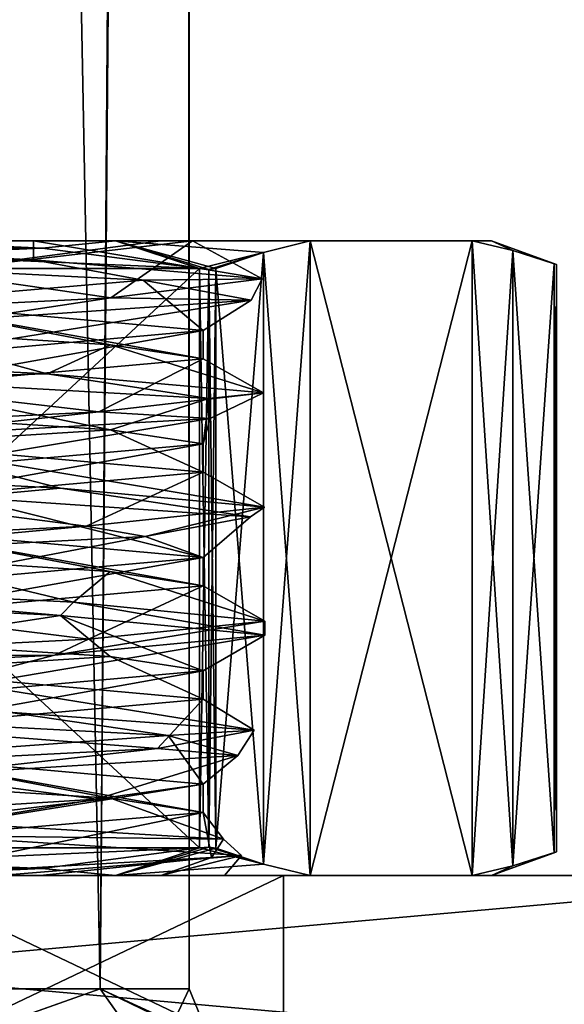
# Model space of a CAD drawing. Units: inches. Extents: x 129 to 629, y 182 to 587.
# Drawn here: x 151 to 158, y 250 to 263 of the extents above; entities that cross this region are included whole.
import ezdxf

# ---------------------------------------------------------------- set-up
doc = ezdxf.new("R2010")
doc.units = ezdxf.units.IN
doc.header["$MEASUREMENT"] = 0
doc.layers.add('5', color=7, linetype='Continuous')

msp = doc.modelspace()

# ---------------------------------------------------------------- linework, layer by layer
at = {"layer": '5', "color": 7, "linetype": 'Continuous', "true_color": 0xfffff2}
for points in [[(149.457, 250.593, 396.42), (152.279, 250.593, 395.254), (149.457, 398.193, 396.42), (149.457, 250.593, 396.42)], [(149.457, 398.193, 396.42), (152.279, 250.593, 395.254), (153.412, 395.193, 393.02), (149.457, 398.193, 396.42)], [(152.279, 250.593, 389.585), (149.457, 250.593, 388.42), (149.457, 398.193, 388.42), (152.279, 250.593, 389.585)], [(153.412, 398.193, 391.82), (152.279, 250.593, 389.585), (149.457, 398.193, 388.42), (153.412, 398.193, 391.82)], [(153.412, 395.193, 391.82), (152.279, 250.593, 389.585), (153.412, 398.193, 391.82), (153.412, 395.193, 391.82)], [(152.279, 250.593, 395.254), (153.457, 250.593, 392.42), (153.412, 395.193, 393.02), (152.279, 250.593, 395.254)], [(153.457, 395.193, 392.42), (153.457, 250.593, 392.42), (152.279, 250.593, 389.585), (153.457, 395.193, 392.42)], [(153.457, 395.193, 392.42), (152.279, 250.593, 389.585), (153.445, 395.193, 392.117), (153.457, 395.193, 392.42)], [(153.445, 395.193, 392.117), (152.279, 250.593, 389.585), (153.412, 395.193, 391.82), (153.445, 395.193, 392.117)], [(153.412, 395.193, 393.02), (153.457, 250.593, 392.42), (153.445, 395.193, 392.722), (153.412, 395.193, 393.02)], [(153.457, 250.593, 392.42), (153.457, 395.193, 392.42), (153.445, 395.193, 392.722), (153.457, 250.593, 392.42)], [(143.853, 260.493, 386.71), (146.413, 260.493, 388.453), (155.06, 260.493, 386.71), (143.853, 260.493, 386.71)], [(155.06, 260.493, 398.129), (150.541, 260.493, 396.465), (143.853, 260.493, 398.129), (155.06, 260.493, 398.129)], [(146.43, 260.493, 385.014), (143.853, 260.493, 386.71), (152.484, 260.493, 385.014), (146.43, 260.493, 385.014)], [(152.484, 260.493, 385.014), (143.853, 260.493, 386.71), (155.06, 260.493, 386.71), (152.484, 260.493, 385.014)], [(146.43, 260.493, 399.825), (155.06, 260.493, 398.129), (143.853, 260.493, 398.129), (146.43, 260.493, 399.825)], [(146.413, 260.493, 388.453), (151.398, 260.493, 388.308), (155.06, 260.493, 386.71), (146.413, 260.493, 388.453)], [(146.413, 260.493, 388.453), (147.757, 260.232, 387.717), (151.4, 260.241, 387.813), (146.413, 260.493, 388.453)], [(151.398, 260.493, 388.308), (146.413, 260.493, 388.453), (151.4, 260.241, 387.813), (151.398, 260.493, 388.308)], [(149.457, 260.493, 384.42), (146.43, 260.493, 385.014), (152.484, 260.493, 385.014), (149.457, 260.493, 384.42)], [(152.484, 260.493, 399.825), (155.06, 260.493, 398.129), (146.43, 260.493, 399.825), (152.484, 260.493, 399.825)], [(149.457, 260.493, 400.42), (152.484, 260.493, 399.825), (146.43, 260.493, 399.825), (149.457, 260.493, 400.42)], [(149.457, 260.493, 400.42), (147.399, 260.398, 400.42), (151.514, 260.398, 400.42), (149.457, 260.493, 400.42)], [(149.457, 260.493, 384.42), (151.515, 260.398, 384.42), (147.399, 260.398, 384.42), (149.457, 260.493, 384.42)], [(149.457, 260.493, 384.42), (152.484, 260.493, 385.014), (151.515, 260.398, 384.42), (149.457, 260.493, 384.42)], [(152.484, 260.493, 399.825), (149.457, 260.493, 400.42), (151.514, 260.398, 400.42), (152.484, 260.493, 399.825)], [(153.084, 260.493, 394.513), (153.502, 260.493, 391.336), (150.004, 260.086, 396.572), (153.084, 260.493, 394.513)], [(150.541, 260.493, 396.465), (153.084, 260.493, 394.513), (150.004, 260.086, 396.572), (150.541, 260.493, 396.465)], [(150.004, 260.086, 396.572), (153.502, 260.493, 391.336), (152.422, 259.738, 396.445), (150.004, 260.086, 396.572)], [(153.084, 260.493, 394.513), (150.541, 260.493, 396.465), (157.203, 260.493, 394.418), (153.084, 260.493, 394.513)], [(157.203, 260.493, 394.418), (150.541, 260.493, 396.465), (155.06, 260.493, 398.129), (157.203, 260.493, 394.418)], [(151.398, 260.493, 388.308), (153.502, 260.493, 391.336), (157.203, 260.493, 390.422), (151.398, 260.493, 388.308)], [(155.06, 260.493, 386.71), (151.398, 260.493, 388.308), (157.203, 260.493, 390.422), (155.06, 260.493, 386.71)], [(153.502, 260.493, 391.336), (151.398, 260.493, 388.308), (154.422, 259.989, 391.832), (153.502, 260.493, 391.336)], [(151.398, 260.493, 388.308), (151.4, 260.241, 387.813), (154.422, 259.989, 391.832), (151.398, 260.493, 388.308)], [(152.484, 260.493, 399.825), (151.514, 260.398, 400.42), (153.594, 260.126, 400.42), (152.484, 260.493, 399.825)], [(152.484, 260.493, 385.014), (153.594, 260.126, 384.42), (151.515, 260.398, 384.42), (152.484, 260.493, 385.014)], [(153.502, 260.493, 391.336), (154.422, 259.989, 391.832), (152.422, 259.738, 396.445), (153.502, 260.493, 391.336)], [(152.484, 260.493, 385.014), (155.06, 260.493, 386.71), (154.442, 260.341, 385.64), (152.484, 260.493, 385.014)], [(153.594, 260.126, 384.42), (152.484, 260.493, 385.014), (154.442, 260.341, 385.64), (153.594, 260.126, 384.42)], [(155.06, 260.493, 398.129), (152.484, 260.493, 399.825), (154.44, 260.341, 399.203), (155.06, 260.493, 398.129)], [(152.484, 260.493, 399.825), (153.81, 260.129, 400.295), (154.44, 260.341, 399.203), (152.484, 260.493, 399.825)], [(153.81, 260.129, 400.295), (152.484, 260.493, 399.825), (153.719, 260.116, 400.386), (153.81, 260.129, 400.295)], [(152.484, 260.493, 399.825), (153.594, 260.126, 400.42), (153.719, 260.116, 400.386), (152.484, 260.493, 399.825)], [(153.502, 260.493, 391.336), (153.084, 260.493, 394.513), (157.457, 260.493, 392.42), (153.502, 260.493, 391.336)], [(157.457, 260.493, 392.42), (153.084, 260.493, 394.513), (157.203, 260.493, 394.418), (157.457, 260.493, 392.42)], [(157.203, 260.493, 390.422), (153.502, 260.493, 391.336), (157.457, 260.493, 392.42), (157.203, 260.493, 390.422)], [(155.06, 252.093, 398.129), (155.06, 260.493, 398.129), (154.44, 260.341, 399.203), (155.06, 252.093, 398.129)], [(155.06, 260.493, 386.71), (155.06, 252.093, 386.71), (154.442, 252.244, 385.64), (155.06, 260.493, 386.71)], [(155.06, 260.493, 386.71), (154.442, 252.244, 385.64), (154.442, 260.341, 385.64), (155.06, 260.493, 386.71)], [(157.203, 260.493, 394.418), (155.06, 260.493, 398.129), (157.203, 252.093, 394.418), (157.203, 260.493, 394.418)], [(155.06, 260.493, 398.129), (155.06, 252.093, 398.129), (157.203, 252.093, 394.418), (155.06, 260.493, 398.129)], [(155.06, 260.493, 386.71), (157.203, 260.493, 390.422), (155.06, 252.093, 386.71), (155.06, 260.493, 386.71)], [(157.203, 260.493, 390.422), (157.203, 252.093, 390.422), (155.06, 252.093, 386.71), (157.203, 260.493, 390.422)], [(157.203, 260.493, 394.418), (157.203, 252.093, 394.418), (157.74, 252.221, 393.488), (157.203, 260.493, 394.418)], [(157.203, 260.493, 394.418), (157.74, 252.221, 393.488), (157.74, 260.365, 393.488), (157.203, 260.493, 394.418)], [(157.203, 252.093, 390.422), (157.203, 260.493, 390.422), (157.741, 260.364, 391.353), (157.203, 252.093, 390.422)], [(157.203, 260.493, 390.422), (157.457, 260.493, 392.42), (157.741, 260.364, 391.353), (157.203, 260.493, 390.422)], [(157.457, 260.493, 392.42), (157.203, 260.493, 394.418), (157.74, 260.365, 393.488), (157.457, 260.493, 392.42)], [(157.457, 260.493, 392.42), (157.74, 260.365, 393.488), (158.318, 260.179, 392.42), (157.457, 260.493, 392.42)], [(157.457, 260.493, 392.42), (158.285, 260.191, 392.295), (157.741, 260.364, 391.353), (157.457, 260.493, 392.42)], [(158.285, 260.191, 392.295), (157.457, 260.493, 392.42), (158.318, 260.179, 392.42), (158.285, 260.191, 392.295)], [(147.399, 260.398, 400.42), (145.32, 260.126, 400.42), (151.514, 260.398, 400.42), (147.399, 260.398, 400.42)], [(151.514, 260.398, 400.42), (145.32, 260.126, 400.42), (153.594, 260.126, 400.42), (151.514, 260.398, 400.42)], [(147.399, 260.398, 384.42), (153.594, 260.126, 384.42), (145.32, 260.126, 384.42), (147.399, 260.398, 384.42)], [(151.515, 260.398, 384.42), (153.594, 260.126, 384.42), (147.399, 260.398, 384.42), (151.515, 260.398, 384.42)], [(153.594, 260.126, 384.42), (154.442, 260.341, 385.64), (153.718, 260.116, 384.453), (153.594, 260.126, 384.42)], [(154.442, 260.341, 385.64), (153.81, 260.129, 384.545), (153.718, 260.116, 384.453), (154.442, 260.341, 385.64)], [(153.81, 260.129, 400.295), (154.44, 252.245, 399.203), (154.44, 260.341, 399.203), (153.81, 260.129, 400.295)], [(154.442, 252.244, 385.64), (153.81, 252.456, 384.545), (154.442, 260.341, 385.64), (154.442, 252.244, 385.64)], [(154.442, 260.341, 385.64), (153.81, 252.456, 384.545), (153.81, 260.129, 384.545), (154.442, 260.341, 385.64)], [(154.44, 252.245, 399.203), (155.06, 252.093, 398.129), (154.44, 260.341, 399.203), (154.44, 252.245, 399.203)], [(157.741, 252.221, 391.353), (157.203, 252.093, 390.422), (157.741, 260.364, 391.353), (157.741, 252.221, 391.353)], [(157.74, 252.221, 393.488), (158.285, 252.394, 392.545), (157.74, 260.365, 393.488), (157.74, 252.221, 393.488)], [(157.74, 260.365, 393.488), (158.285, 252.394, 392.545), (158.285, 260.191, 392.545), (157.74, 260.365, 393.488)], [(157.74, 260.365, 393.488), (158.285, 260.191, 392.545), (158.318, 260.179, 392.42), (157.74, 260.365, 393.488)], [(158.285, 260.191, 392.295), (157.741, 252.221, 391.353), (157.741, 260.364, 391.353), (158.285, 260.191, 392.295)], [(147.757, 260.232, 387.717), (152.851, 259.971, 388.748), (151.4, 260.241, 387.813), (147.757, 260.232, 387.717)], [(147.757, 260.232, 387.717), (149.459, 259.68, 388.232), (152.851, 259.971, 388.748), (147.757, 260.232, 387.717)], [(151.4, 260.241, 387.813), (152.851, 259.971, 388.748), (154.422, 259.989, 391.832), (151.4, 260.241, 387.813)], [(145.32, 252.459, 400.42), (153.594, 252.459, 400.42), (153.594, 260.126, 400.42), (145.32, 252.459, 400.42)], [(145.32, 260.126, 400.42), (145.32, 252.459, 400.42), (153.594, 260.126, 400.42), (145.32, 260.126, 400.42)], [(153.594, 252.459, 384.42), (145.32, 252.459, 384.42), (145.32, 260.126, 384.42), (153.594, 252.459, 384.42)], [(153.594, 260.126, 384.42), (153.594, 252.459, 384.42), (145.32, 260.126, 384.42), (153.594, 260.126, 384.42)], [(150.004, 260.086, 396.572), (152.422, 259.738, 396.445), (147.423, 259.486, 396.987), (150.004, 260.086, 396.572)], [(153.594, 260.126, 400.42), (153.594, 252.459, 400.42), (153.719, 252.469, 400.386), (153.594, 260.126, 400.42)], [(153.719, 260.116, 400.386), (153.594, 260.126, 400.42), (153.719, 252.469, 400.386), (153.719, 260.116, 400.386)], [(153.594, 252.459, 384.42), (153.594, 260.126, 384.42), (153.718, 260.116, 384.453), (153.594, 252.459, 384.42)], [(153.594, 252.459, 384.42), (153.718, 260.116, 384.453), (153.718, 252.469, 384.453), (153.594, 252.459, 384.42)], [(153.81, 260.129, 384.545), (153.81, 252.456, 384.545), (153.718, 252.469, 384.453), (153.81, 260.129, 384.545)], [(153.718, 260.116, 384.453), (153.81, 260.129, 384.545), (153.718, 252.469, 384.453), (153.718, 260.116, 384.453)], [(153.81, 252.456, 400.295), (153.81, 260.129, 400.295), (153.719, 260.116, 400.386), (153.81, 252.456, 400.295)], [(153.81, 252.456, 400.295), (153.719, 260.116, 400.386), (153.719, 252.469, 400.386), (153.81, 252.456, 400.295)], [(153.81, 252.456, 400.295), (154.44, 252.245, 399.203), (153.81, 260.129, 400.295), (153.81, 252.456, 400.295)], [(158.285, 252.394, 392.295), (157.741, 252.221, 391.353), (158.285, 260.191, 392.295), (158.285, 252.394, 392.295)], [(158.285, 260.191, 392.545), (158.285, 252.394, 392.545), (158.318, 252.406, 392.42), (158.285, 260.191, 392.545)], [(158.318, 260.179, 392.42), (158.285, 260.191, 392.545), (158.318, 252.406, 392.42), (158.318, 260.179, 392.42)], [(158.285, 252.394, 392.295), (158.285, 260.191, 392.295), (158.318, 260.179, 392.42), (158.285, 252.394, 392.295)], [(158.285, 252.394, 392.295), (158.318, 260.179, 392.42), (158.318, 252.406, 392.42), (158.285, 252.394, 392.295)], [(149.459, 259.68, 388.232), (153.645, 259.305, 392.42), (152.851, 259.971, 388.748), (149.459, 259.68, 388.232)], [(154.422, 259.989, 391.832), (154.278, 259.71, 393.745), (152.422, 259.738, 396.445), (154.422, 259.989, 391.832)], [(152.851, 259.971, 388.748), (154.278, 259.71, 393.745), (154.422, 259.989, 391.832), (152.851, 259.971, 388.748)], [(152.851, 259.971, 388.748), (153.645, 259.305, 392.42), (154.278, 259.71, 393.745), (152.851, 259.971, 388.748)], [(152.422, 259.738, 396.445), (150.496, 259.449, 397.31), (147.423, 259.486, 396.987), (152.422, 259.738, 396.445)], [(152.418, 259.118, 389.458), (149.459, 259.68, 388.232), (149.452, 259.305, 388.232), (152.418, 259.118, 389.458)], [(153.645, 259.305, 392.42), (149.458, 258.93, 396.608), (154.278, 259.71, 393.745), (153.645, 259.305, 392.42)], [(154.278, 259.71, 393.745), (149.458, 258.93, 396.608), (150.496, 259.449, 397.31), (154.278, 259.71, 393.745)], [(153.645, 258.93, 392.42), (153.645, 259.305, 392.42), (149.459, 259.68, 388.232), (153.645, 258.93, 392.42)], [(153.645, 258.93, 392.42), (149.459, 259.68, 388.232), (152.418, 259.118, 389.458), (153.645, 258.93, 392.42)], [(154.278, 259.71, 393.745), (150.496, 259.449, 397.31), (152.422, 259.738, 396.445), (154.278, 259.71, 393.745)], [(149.452, 259.305, 388.232), (146.571, 258.983, 388.336), (151.58, 258.732, 387.893), (149.452, 259.305, 388.232)], [(153.645, 258.93, 392.42), (149.452, 258.555, 396.608), (153.645, 259.305, 392.42), (153.645, 258.93, 392.42)], [(153.645, 259.305, 392.42), (149.452, 258.555, 396.608), (149.458, 258.93, 396.608), (153.645, 259.305, 392.42)], [(152.418, 259.118, 389.458), (149.452, 259.305, 388.232), (151.58, 258.732, 387.893), (152.418, 259.118, 389.458)], [(152.418, 259.118, 389.458), (151.58, 258.732, 387.893), (154.441, 258.48, 392.027), (152.418, 259.118, 389.458)], [(153.645, 258.93, 392.42), (152.418, 259.118, 389.458), (154.441, 258.48, 392.027), (153.645, 258.93, 392.42)], [(146.571, 258.983, 388.336), (149.097, 258.666, 387.433), (151.58, 258.732, 387.893), (146.571, 258.983, 388.336)], [(149.452, 258.555, 396.608), (153.645, 258.93, 392.42), (152.262, 258.229, 396.559), (149.452, 258.555, 396.608)], [(153.645, 258.93, 392.42), (154.441, 258.48, 392.027), (152.262, 258.229, 396.559), (153.645, 258.93, 392.42)], [(149.097, 258.666, 387.433), (153.72, 258.405, 389.807), (151.58, 258.732, 387.893), (149.097, 258.666, 387.433)], [(149.452, 258.18, 388.232), (152.418, 257.993, 389.458), (149.097, 258.666, 387.433), (149.452, 258.18, 388.232)], [(149.097, 258.666, 387.433), (152.418, 257.993, 389.458), (153.72, 258.405, 389.807), (149.097, 258.666, 387.433)], [(151.58, 258.732, 387.893), (153.72, 258.405, 389.807), (154.441, 258.48, 392.027), (151.58, 258.732, 387.893)], [(149.452, 258.555, 396.608), (152.262, 258.229, 396.559), (147.245, 257.977, 396.904), (149.452, 258.555, 396.608)], [(154.441, 258.48, 392.027), (153.737, 258.144, 395.004), (152.262, 258.229, 396.559), (154.441, 258.48, 392.027)], [(152.418, 257.993, 389.458), (153.645, 257.805, 392.42), (153.72, 258.405, 389.807), (152.418, 257.993, 389.458)], [(153.72, 258.405, 389.807), (153.645, 257.805, 392.42), (153.737, 258.144, 395.004), (153.72, 258.405, 389.807)], [(153.72, 258.405, 389.807), (153.737, 258.144, 395.004), (154.441, 258.48, 392.027), (153.72, 258.405, 389.807)], [(152.262, 258.229, 396.559), (149.13, 257.883, 397.409), (147.245, 257.977, 396.904), (152.262, 258.229, 396.559)], [(153.737, 258.144, 395.004), (149.13, 257.883, 397.409), (152.262, 258.229, 396.559), (153.737, 258.144, 395.004)], [(153.737, 258.144, 395.004), (149.452, 257.43, 396.608), (149.13, 257.883, 397.409), (153.737, 258.144, 395.004)], [(152.418, 257.993, 389.458), (149.452, 258.18, 388.232), (149.457, 257.805, 388.232), (152.418, 257.993, 389.458)], [(153.645, 257.805, 392.42), (149.452, 257.43, 396.608), (153.737, 258.144, 395.004), (153.645, 257.805, 392.42)], [(153.645, 257.43, 392.42), (152.418, 257.993, 389.458), (149.457, 257.805, 388.232), (153.645, 257.43, 392.42)], [(153.645, 257.43, 392.42), (153.645, 257.805, 392.42), (152.418, 257.993, 389.458), (153.645, 257.43, 392.42)], [(149.457, 257.805, 388.232), (146.734, 257.474, 388.226), (151.756, 257.222, 387.98), (149.457, 257.805, 388.232)], [(153.645, 257.805, 392.42), (149.459, 257.055, 396.608), (149.452, 257.43, 396.608), (153.645, 257.805, 392.42)], [(153.645, 257.43, 392.42), (149.457, 257.805, 388.232), (154.453, 256.971, 392.223), (153.645, 257.43, 392.42)], [(149.457, 257.805, 388.232), (151.756, 257.222, 387.98), (154.453, 256.971, 392.223), (149.457, 257.805, 388.232)], [(153.645, 257.43, 392.42), (149.459, 257.055, 396.608), (153.645, 257.805, 392.42), (153.645, 257.43, 392.42)], [(146.734, 257.474, 388.226), (150.464, 257.1, 387.522), (151.756, 257.222, 387.98), (146.734, 257.474, 388.226)], [(149.459, 257.055, 396.608), (153.645, 257.43, 392.42), (152.097, 256.719, 396.666), (149.459, 257.055, 396.608)], [(153.645, 257.43, 392.42), (154.453, 256.971, 392.223), (152.097, 256.719, 396.666), (153.645, 257.43, 392.42)], [(150.464, 257.1, 387.522), (154.269, 256.839, 391.062), (151.756, 257.222, 387.98), (150.464, 257.1, 387.522)], [(151.756, 257.222, 387.98), (154.269, 256.839, 391.062), (154.453, 256.971, 392.223), (151.756, 257.222, 387.98)], [(149.457, 256.68, 388.232), (153.645, 256.305, 392.42), (150.464, 257.1, 387.522), (149.457, 256.68, 388.232)], [(150.464, 257.1, 387.522), (153.645, 256.305, 392.42), (154.269, 256.839, 391.062), (150.464, 257.1, 387.522)], [(149.459, 257.055, 396.608), (152.097, 256.719, 396.666), (147.071, 256.468, 396.814), (149.459, 257.055, 396.608)], [(154.453, 256.971, 392.223), (152.875, 256.579, 396.069), (152.097, 256.719, 396.666), (154.453, 256.971, 392.223)], [(154.269, 256.839, 391.062), (152.875, 256.579, 396.069), (154.453, 256.971, 392.223), (154.269, 256.839, 391.062)], [(154.269, 256.839, 391.062), (153.645, 256.305, 392.42), (152.875, 256.579, 396.069), (154.269, 256.839, 391.062)], [(152.097, 256.719, 396.666), (147.788, 256.318, 397.133), (147.071, 256.468, 396.814), (152.097, 256.719, 396.666)], [(152.875, 256.579, 396.069), (147.788, 256.318, 397.133), (152.097, 256.719, 396.666), (152.875, 256.579, 396.069)], [(152.415, 256.118, 389.455), (149.457, 256.68, 388.232), (149.449, 256.306, 388.232), (152.415, 256.118, 389.455)], [(153.645, 255.93, 392.42), (153.645, 256.305, 392.42), (149.457, 256.68, 388.232), (153.645, 255.93, 392.42)], [(153.645, 255.93, 392.42), (149.457, 256.68, 388.232), (152.415, 256.118, 389.455), (153.645, 255.93, 392.42)], [(152.875, 256.579, 396.069), (149.459, 255.93, 396.608), (147.788, 256.318, 397.133), (152.875, 256.579, 396.069)], [(153.645, 256.305, 392.42), (149.459, 255.93, 396.608), (152.875, 256.579, 396.069), (153.645, 256.305, 392.42)], [(149.449, 256.306, 388.232), (146.9, 255.964, 388.123), (151.928, 255.713, 388.073), (149.449, 256.306, 388.232)], [(152.415, 256.118, 389.455), (149.449, 256.306, 388.232), (151.928, 255.713, 388.073), (152.415, 256.118, 389.455)], [(153.645, 255.93, 392.42), (149.449, 255.555, 396.608), (153.645, 256.305, 392.42), (153.645, 255.93, 392.42)], [(153.645, 256.305, 392.42), (149.449, 255.555, 396.608), (149.459, 255.93, 396.608), (153.645, 256.305, 392.42)], [(152.415, 256.118, 389.455), (151.928, 255.713, 388.073), (154.457, 255.461, 392.42), (152.415, 256.118, 389.455)], [(153.645, 255.93, 392.42), (152.415, 256.118, 389.455), (154.457, 255.461, 392.42), (153.645, 255.93, 392.42)], [(146.571, 255.796, 388.336), (151.756, 255.535, 387.98), (146.9, 255.964, 388.123), (146.571, 255.796, 388.336)], [(146.9, 255.964, 388.123), (151.756, 255.535, 387.98), (151.928, 255.713, 388.073), (146.9, 255.964, 388.123)], [(149.449, 255.555, 396.608), (153.645, 255.93, 392.42), (152.125, 255.221, 396.648), (149.449, 255.555, 396.608)], [(153.645, 255.93, 392.42), (154.457, 255.461, 392.42), (152.125, 255.221, 396.648), (153.645, 255.93, 392.42)], [(146.571, 255.796, 388.336), (149.449, 255.181, 388.232), (151.756, 255.535, 387.98), (146.571, 255.796, 388.336)], [(151.756, 255.535, 387.98), (154.457, 255.274, 392.42), (151.928, 255.713, 388.073), (151.756, 255.535, 387.98)], [(151.928, 255.713, 388.073), (154.457, 255.274, 392.42), (154.457, 255.461, 392.42), (151.928, 255.713, 388.073)], [(149.449, 255.555, 396.608), (152.125, 255.221, 396.648), (147.304, 254.98, 396.933), (149.449, 255.555, 396.608)], [(149.449, 255.181, 388.232), (152.415, 254.993, 389.455), (151.756, 255.535, 387.98), (149.449, 255.181, 388.232)], [(152.415, 254.993, 389.455), (153.645, 254.805, 392.42), (151.756, 255.535, 387.98), (152.415, 254.993, 389.455)], [(151.756, 255.535, 387.98), (153.645, 254.805, 392.42), (154.457, 255.274, 392.42), (151.756, 255.535, 387.98)], [(154.457, 255.461, 392.42), (154.457, 255.274, 392.42), (151.678, 255.009, 396.899), (154.457, 255.461, 392.42)], [(154.457, 255.461, 392.42), (151.678, 255.009, 396.899), (152.125, 255.221, 396.648), (154.457, 255.461, 392.42)], [(153.645, 254.805, 392.42), (149.449, 254.43, 396.608), (154.457, 255.274, 392.42), (153.645, 254.805, 392.42)], [(154.457, 255.274, 392.42), (149.449, 254.43, 396.608), (151.678, 255.009, 396.899), (154.457, 255.274, 392.42)], [(152.125, 255.221, 396.648), (151.678, 255.009, 396.899), (147.304, 254.98, 396.933), (152.125, 255.221, 396.648)], [(152.415, 254.993, 389.455), (149.449, 255.181, 388.232), (149.459, 254.805, 388.232), (152.415, 254.993, 389.455)], [(151.678, 255.009, 396.899), (149.449, 254.43, 396.608), (146.43, 254.744, 396.4), (151.678, 255.009, 396.899)], [(151.678, 255.009, 396.899), (146.43, 254.744, 396.4), (147.304, 254.98, 396.933), (151.678, 255.009, 396.899)], [(153.645, 254.43, 392.42), (152.415, 254.993, 389.455), (149.459, 254.805, 388.232), (153.645, 254.43, 392.42)], [(153.645, 254.43, 392.42), (153.645, 254.805, 392.42), (152.415, 254.993, 389.455), (153.645, 254.43, 392.42)], [(153.645, 254.805, 392.42), (149.458, 254.055, 396.608), (149.449, 254.43, 396.608), (153.645, 254.805, 392.42)], [(153.645, 254.43, 392.42), (149.458, 254.055, 396.608), (153.645, 254.805, 392.42), (153.645, 254.43, 392.42)], [(153.645, 254.43, 392.42), (149.459, 254.805, 388.232), (154.319, 254.018, 391.252), (153.645, 254.43, 392.42)], [(149.459, 254.805, 388.232), (151.064, 254.258, 387.685), (154.319, 254.018, 391.252), (149.459, 254.805, 388.232)], [(149.458, 254.055, 396.608), (153.645, 254.43, 392.42), (153.038, 253.777, 395.909), (149.458, 254.055, 396.608)], [(153.645, 254.43, 392.42), (154.319, 254.018, 391.252), (153.038, 253.777, 395.909), (153.645, 254.43, 392.42)], [(148.121, 254.213, 387.601), (153.18, 253.948, 389.082), (151.064, 254.258, 387.685), (148.121, 254.213, 387.601)], [(148.121, 254.213, 387.601), (149.459, 253.68, 388.232), (153.18, 253.948, 389.082), (148.121, 254.213, 387.601)], [(151.064, 254.258, 387.685), (153.18, 253.948, 389.082), (154.319, 254.018, 391.252), (151.064, 254.258, 387.685)], [(149.458, 254.055, 396.608), (153.038, 253.777, 395.909), (148.417, 253.536, 397.31), (149.458, 254.055, 396.608)], [(149.459, 253.68, 388.232), (153.645, 253.305, 392.42), (153.18, 253.948, 389.082), (149.459, 253.68, 388.232)], [(154.319, 254.018, 391.252), (154.101, 253.683, 394.272), (153.038, 253.777, 395.909), (154.319, 254.018, 391.252)], [(153.18, 253.948, 389.082), (154.101, 253.683, 394.272), (154.319, 254.018, 391.252), (153.18, 253.948, 389.082)], [(153.18, 253.948, 389.082), (153.645, 253.305, 392.42), (154.101, 253.683, 394.272), (153.18, 253.948, 389.082)], [(153.038, 253.777, 395.909), (149.86, 253.418, 397.403), (148.417, 253.536, 397.31), (153.038, 253.777, 395.909)], [(152.418, 253.118, 389.458), (149.459, 253.68, 388.232), (149.452, 253.305, 388.232), (152.418, 253.118, 389.458)], [(153.645, 252.93, 392.42), (153.645, 253.305, 392.42), (149.459, 253.68, 388.232), (153.645, 252.93, 392.42)], [(153.645, 252.93, 392.42), (149.459, 253.68, 388.232), (152.418, 253.118, 389.458), (153.645, 252.93, 392.42)], [(154.101, 253.683, 394.272), (149.86, 253.418, 397.403), (153.038, 253.777, 395.909), (154.101, 253.683, 394.272)], [(154.101, 253.683, 394.272), (152.232, 253.103, 395.556), (149.86, 253.418, 397.403), (154.101, 253.683, 394.272)], [(153.645, 253.305, 392.42), (152.232, 253.103, 395.556), (154.101, 253.683, 394.272), (153.645, 253.305, 392.42)], [(152.232, 253.103, 395.556), (153.645, 253.305, 392.42), (148.693, 252.511, 396.538), (152.232, 253.103, 395.556)], [(148.693, 252.511, 396.538), (153.645, 253.305, 392.42), (153.645, 252.93, 392.42), (148.693, 252.511, 396.538)], [(152.232, 253.103, 395.556), (148.946, 252.901, 396.576), (149.86, 253.418, 397.403), (152.232, 253.103, 395.556)], [(152.418, 253.118, 389.458), (149.452, 253.305, 388.232), (149.914, 252.814, 387.441), (152.418, 253.118, 389.458)], [(148.946, 252.901, 396.576), (152.232, 253.103, 395.556), (148.693, 252.511, 396.538), (148.946, 252.901, 396.576)], [(152.418, 253.118, 389.458), (149.914, 252.814, 387.441), (153.912, 252.574, 390.15), (152.418, 253.118, 389.458)], [(153.645, 252.93, 392.42), (152.418, 253.118, 389.458), (153.912, 252.574, 390.15), (153.645, 252.93, 392.42)], [(149.588, 252.093, 397.418), (148.693, 252.511, 396.538), (153.645, 252.93, 392.42), (149.588, 252.093, 397.418)], [(149.588, 252.093, 397.418), (153.645, 252.93, 392.42), (153.754, 252.333, 394.976), (149.588, 252.093, 397.418)], [(153.645, 252.93, 392.42), (153.912, 252.574, 390.15), (153.754, 252.333, 394.976), (153.645, 252.93, 392.42)], [(149.914, 252.814, 387.441), (150.001, 252.623, 387.449), (153.912, 252.574, 390.15), (149.914, 252.814, 387.441)], [(150.001, 252.623, 387.449), (150.958, 252.093, 388.51), (154.152, 252.358, 390.699), (150.001, 252.623, 387.449)], [(150.001, 252.623, 387.449), (154.152, 252.358, 390.699), (153.912, 252.574, 390.15), (150.001, 252.623, 387.449)], [(153.912, 252.574, 390.15), (154.152, 252.358, 390.699), (153.754, 252.333, 394.976), (153.912, 252.574, 390.15)], [(147.399, 252.187, 400.42), (153.594, 252.459, 400.42), (145.32, 252.459, 400.42), (147.399, 252.187, 400.42)], [(147.399, 252.187, 384.42), (145.32, 252.459, 384.42), (151.515, 252.187, 384.42), (147.399, 252.187, 384.42)], [(151.515, 252.187, 384.42), (145.32, 252.459, 384.42), (153.594, 252.459, 384.42), (151.515, 252.187, 384.42)], [(151.514, 252.187, 400.42), (153.594, 252.459, 400.42), (147.399, 252.187, 400.42), (151.514, 252.187, 400.42)], [(152.484, 252.093, 399.825), (153.594, 252.459, 400.42), (151.514, 252.187, 400.42), (152.484, 252.093, 399.825)], [(152.484, 252.093, 385.014), (151.515, 252.187, 384.42), (153.594, 252.459, 384.42), (152.484, 252.093, 385.014)], [(152.484, 252.093, 385.014), (153.594, 252.459, 384.42), (153.718, 252.469, 384.453), (152.484, 252.093, 385.014)], [(153.81, 252.456, 384.545), (152.484, 252.093, 385.014), (153.718, 252.469, 384.453), (153.81, 252.456, 384.545)], [(152.484, 252.093, 399.825), (154.44, 252.245, 399.203), (153.594, 252.459, 400.42), (152.484, 252.093, 399.825)], [(152.484, 252.093, 385.014), (153.81, 252.456, 384.545), (154.442, 252.244, 385.64), (152.484, 252.093, 385.014)], [(153.594, 252.459, 400.42), (154.44, 252.245, 399.203), (153.719, 252.469, 400.386), (153.594, 252.459, 400.42)], [(154.44, 252.245, 399.203), (153.81, 252.456, 400.295), (153.719, 252.469, 400.386), (154.44, 252.245, 399.203)], [(158.285, 252.394, 392.545), (157.457, 252.093, 392.42), (158.318, 252.406, 392.42), (158.285, 252.394, 392.545)], [(157.457, 252.093, 392.42), (157.741, 252.221, 391.353), (158.318, 252.406, 392.42), (157.457, 252.093, 392.42)], [(157.457, 252.093, 392.42), (158.285, 252.394, 392.545), (157.74, 252.221, 393.488), (157.457, 252.093, 392.42)], [(157.741, 252.221, 391.353), (158.285, 252.394, 392.295), (158.318, 252.406, 392.42), (157.741, 252.221, 391.353)], [(151.487, 252.093, 396.989), (149.588, 252.093, 397.418), (153.754, 252.333, 394.976), (151.487, 252.093, 396.989)], [(150.958, 252.093, 388.51), (153.924, 252.093, 391.366), (154.152, 252.358, 390.699), (150.958, 252.093, 388.51)], [(153.084, 252.093, 395.861), (151.487, 252.093, 396.989), (153.754, 252.333, 394.976), (153.084, 252.093, 395.861)], [(153.924, 252.093, 391.366), (153.084, 252.093, 395.861), (154.152, 252.358, 390.699), (153.924, 252.093, 391.366)], [(154.152, 252.358, 390.699), (153.084, 252.093, 395.861), (153.754, 252.333, 394.976), (154.152, 252.358, 390.699)], [(149.457, 252.093, 400.42), (151.514, 252.187, 400.42), (147.399, 252.187, 400.42), (149.457, 252.093, 400.42)], [(149.457, 252.093, 384.42), (147.399, 252.187, 384.42), (151.515, 252.187, 384.42), (149.457, 252.093, 384.42)], [(149.457, 252.093, 400.42), (152.484, 252.093, 399.825), (151.514, 252.187, 400.42), (149.457, 252.093, 400.42)], [(152.484, 252.093, 385.014), (149.457, 252.093, 384.42), (151.515, 252.187, 384.42), (152.484, 252.093, 385.014)], [(152.484, 252.093, 399.825), (155.06, 252.093, 398.129), (154.44, 252.245, 399.203), (152.484, 252.093, 399.825)], [(155.06, 252.093, 386.71), (152.484, 252.093, 385.014), (154.442, 252.244, 385.64), (155.06, 252.093, 386.71)], [(157.203, 252.093, 394.418), (157.457, 252.093, 392.42), (157.74, 252.221, 393.488), (157.203, 252.093, 394.418)], [(157.457, 252.093, 392.42), (157.203, 252.093, 390.422), (157.741, 252.221, 391.353), (157.457, 252.093, 392.42)], [(134.457, 252.093, 379.92), (162.457, 252.093, 379.92), (134.457, 249.593, 379.92), (134.457, 252.093, 379.92)], [(134.457, 249.593, 379.92), (162.457, 252.093, 379.92), (162.457, 249.593, 379.92), (134.457, 249.593, 379.92)], [(134.457, 249.593, 404.92), (162.457, 249.593, 404.92), (134.457, 252.093, 404.92), (134.457, 249.593, 404.92)], [(134.457, 252.093, 404.92), (162.457, 249.593, 404.92), (162.457, 252.093, 404.92), (134.457, 252.093, 404.92)], [(162.457, 252.093, 379.92), (134.457, 252.093, 379.92), (149.457, 252.093, 387.17), (162.457, 252.093, 379.92)], [(134.457, 252.093, 404.92), (162.457, 252.093, 404.92), (149.457, 252.093, 397.669), (134.457, 252.093, 404.92)], [(155.06, 252.093, 386.71), (150.958, 252.093, 388.51), (143.853, 252.093, 386.71), (155.06, 252.093, 386.71)], [(143.853, 252.093, 398.129), (149.588, 252.093, 397.418), (155.06, 252.093, 398.129), (143.853, 252.093, 398.129)], [(146.43, 252.093, 399.825), (143.853, 252.093, 398.129), (152.484, 252.093, 399.825), (146.43, 252.093, 399.825)], [(152.484, 252.093, 399.825), (143.853, 252.093, 398.129), (155.06, 252.093, 398.129), (152.484, 252.093, 399.825)], [(146.43, 252.093, 385.014), (155.06, 252.093, 386.71), (143.853, 252.093, 386.71), (146.43, 252.093, 385.014)], [(149.457, 252.093, 400.42), (146.43, 252.093, 399.825), (152.484, 252.093, 399.825), (149.457, 252.093, 400.42)], [(152.484, 252.093, 385.014), (155.06, 252.093, 386.71), (146.43, 252.093, 385.014), (152.484, 252.093, 385.014)], [(149.457, 252.093, 384.42), (152.484, 252.093, 385.014), (146.43, 252.093, 385.014), (149.457, 252.093, 384.42)], [(154.707, 252.093, 392.42), (162.457, 252.093, 379.92), (149.457, 252.093, 387.17), (154.707, 252.093, 392.42)], [(162.457, 252.093, 404.92), (154.707, 252.093, 392.42), (149.457, 252.093, 397.669), (162.457, 252.093, 404.92)], [(149.457, 252.093, 397.669), (154.707, 252.093, 392.42), (149.457, 249.593, 397.669), (149.457, 252.093, 397.669)], [(154.707, 252.093, 392.42), (154.707, 249.593, 392.42), (149.457, 249.593, 397.669), (154.707, 252.093, 392.42)], [(154.707, 252.093, 392.42), (149.457, 252.093, 387.17), (154.707, 249.593, 392.42), (154.707, 252.093, 392.42)], [(154.707, 249.593, 392.42), (149.457, 252.093, 387.17), (149.457, 249.593, 387.17), (154.707, 249.593, 392.42)], [(149.588, 252.093, 397.418), (151.487, 252.093, 396.989), (155.06, 252.093, 398.129), (149.588, 252.093, 397.418)], [(153.924, 252.093, 391.366), (150.958, 252.093, 388.51), (157.203, 252.093, 390.422), (153.924, 252.093, 391.366)], [(157.203, 252.093, 390.422), (150.958, 252.093, 388.51), (155.06, 252.093, 386.71), (157.203, 252.093, 390.422)], [(151.487, 252.093, 396.989), (153.084, 252.093, 395.861), (155.06, 252.093, 398.129), (151.487, 252.093, 396.989)], [(153.084, 252.093, 395.861), (153.924, 252.093, 391.366), (157.203, 252.093, 394.418), (153.084, 252.093, 395.861)], [(155.06, 252.093, 398.129), (153.084, 252.093, 395.861), (157.203, 252.093, 394.418), (155.06, 252.093, 398.129)], [(157.203, 252.093, 394.418), (153.924, 252.093, 391.366), (157.457, 252.093, 392.42), (157.203, 252.093, 394.418)], [(157.457, 252.093, 392.42), (153.924, 252.093, 391.366), (157.203, 252.093, 390.422), (157.457, 252.093, 392.42)], [(162.457, 252.093, 404.92), (162.457, 252.093, 379.92), (154.707, 252.093, 392.42), (162.457, 252.093, 404.92)], [(152.986, 249.593, 388.878), (149.456, 249.593, 387.42), (152.279, 250.593, 389.585), (152.986, 249.593, 388.878)], [(149.456, 249.593, 387.42), (149.457, 250.593, 388.42), (152.279, 250.593, 389.585), (149.456, 249.593, 387.42)], [(149.457, 249.593, 397.42), (152.987, 249.593, 395.961), (152.279, 250.593, 395.254), (149.457, 249.593, 397.42)], [(149.457, 249.593, 397.42), (152.279, 250.593, 395.254), (149.457, 250.593, 396.42), (149.457, 249.593, 397.42)], [(152.987, 249.593, 395.961), (154.457, 249.593, 392.42), (152.279, 250.593, 395.254), (152.987, 249.593, 395.961)], [(152.279, 250.593, 395.254), (154.457, 249.593, 392.42), (153.75, 249.886, 392.42), (152.279, 250.593, 395.254)], [(153.457, 250.593, 392.42), (152.279, 250.593, 395.254), (153.75, 249.886, 392.42), (153.457, 250.593, 392.42)], [(153.457, 250.593, 392.42), (152.986, 249.593, 388.878), (152.279, 250.593, 389.585), (153.457, 250.593, 392.42)], [(152.986, 249.593, 388.878), (153.457, 250.593, 392.42), (153.75, 249.886, 392.42), (152.986, 249.593, 388.878)]]:
    msp.add_3dface(points, dxfattribs=at)

doc.saveas('drawing.dxf')
